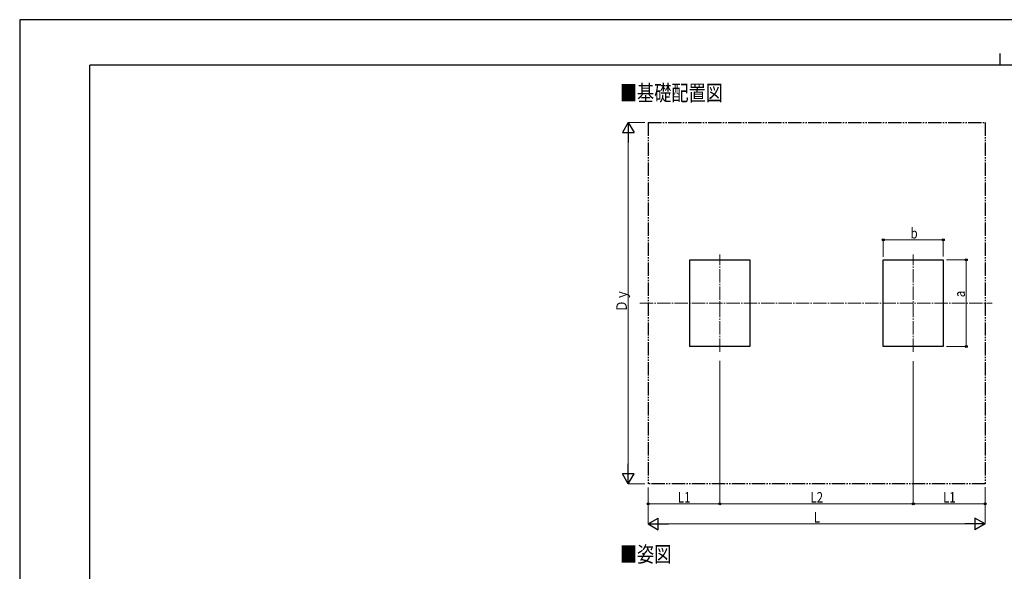
# Model space of a CAD drawing. Units: millimetres. Extents: x 0 to 29435, y 0 to 20790.
# Drawn here: x 0 to 14767, y 12512 to 20790 of the extents above; entities that cross this region are included whole.
import ezdxf

# ---------------------------------------------------------------- set-up
doc = ezdxf.new("R2010")
doc.units = ezdxf.units.MM
doc.linetypes.add('YCENTER_1', pattern=[13, 10, -1, 1, -1])
doc.linetypes.add('YDIVIDE_1', pattern=[15, 10, -1, 1, -1, 1, -1])
for name, color, linetype, lineweight in [('USER1', 3, 'Continuous', 13), ('YKK_12', 2, 'Continuous', 13), ('YKK_A1', 4, 'Continuous', 30), ('YKK_D', 6, 'Continuous', 13), ('YKK_ZWAK', 7, 'Continuous', 30)]:
    doc.layers.add(name, color=color, linetype=linetype, lineweight=lineweight)
doc.styles.add('text-b', font='extslim2.shx', dxfattribs={"width": 0.8, "bigfont": 'extfont2.shx'})

msp = doc.modelspace()

# ---------------------------------------------------------------- linework, layer by layer
at = {"layer": 'YKK_12', "linetype": 'YCENTER_1', "ltscale": 20}
for p, q in [((10502, 15804), (10502, 17267)), ((13402, 15804), (13402, 17267)), ((9300, 16536), (14583, 16536))]:
    msp.add_line(p, q, dxfattribs=at)
at = {"layer": 'YKK_A1', "linetype": 'YDIVIDE_1', "ltscale": 20}
for p, q in [((9426, 19248), (14478, 19248)), ((9426, 19248), (9426, 13823)), ((14478, 19248), (14478, 13823)), ((14478, 13823), (9426, 13823))]:
    msp.add_line(p, q, dxfattribs=at)
at = {"layer": 'YKK_A1'}
for p, q in [((10052, 17186), (10952, 17186)), ((10052, 15886), (10052, 17186)), ((10952, 17186), (10952, 15886)), ((12952, 17186), (13852, 17186)), ((12952, 15886), (12952, 17186)), ((13852, 17186), (13852, 15886)), ((10952, 15886), (10052, 15886)), ((13852, 15886), (12952, 15886))]:
    msp.add_line(p, q, dxfattribs=at)
at = {"layer": 'YKK_D', "lineweight": -2}
for p, q in [((9126, 19248), (9039, 19097)), ((9126, 19248), (9214, 19097)), ((9126, 19248), (9126, 18945)), ((9039, 19097), (9214, 19097)), ((9126, 13823), (9126, 14126)), ((9126, 13823), (9039, 13975)), ((9214, 13975), (9039, 13975)), ((9126, 13823), (9214, 13975)), ((9426, 13223), (9578, 13311)), ((9578, 13136), (9578, 13311)), ((14478, 13223), (14327, 13311)), ((14327, 13311), (14327, 13136)), ((9426, 13223), (9578, 13136)), ((9426, 13223), (9729, 13223)), ((14478, 13223), (14175, 13223)), ((14478, 13223), (14327, 13136))]:
    msp.add_line(p, q, dxfattribs=at)
at = {"layer": 'YKK_D'}
for p, q in [((9376, 19248), (9125, 19248)), ((9126, 13998), (9126, 19073)), ((12952, 17233), (12952, 17487)), ((12952, 17486), (13852, 17486)), ((13852, 17235), (13852, 17487)), ((13902, 17186), (14198, 17186)), ((14197, 17186), (14197, 15886)), ((13902, 15886), (14198, 15886)), ((10502, 15670), (10502, 13522)), ((10502, 15670), (10502, 13522)), ((13402, 15665), (13402, 13522)), ((13402, 15665), (13402, 13522)), ((9376, 13823), (9125, 13823)), ((9426, 13770), (9426, 13222)), ((9426, 13770), (9426, 13522)), ((14478, 13772), (14478, 13222)), ((14478, 13772), (14478, 13522)), ((10502, 13523), (9426, 13523)), ((10502, 13523), (13402, 13523)), ((13402, 13523), (14478, 13523)), ((9601, 13223), (14303, 13223))]:
    msp.add_line(p, q, dxfattribs=at)
at = {"layer": 'YKK_D', "linetype": 'ByBlock', "lineweight": -2}
for centre in [(12952, 17486), (13852, 17486), (14197, 17186), (14197, 15886), (9426, 13523), (10502, 13523), (10502, 13523), (13402, 13523), (13402, 13523), (14478, 13523)]:
    msp.add_circle(centre, 14.9, dxfattribs=at)
at = {"layer": 'YKK_ZWAK'}
for p, q in [((29435, 20790), (0, 20790)), ((0, 20790), (0, 0)), ((14700, 20282), (14700, 20108)), ((28350, 20108), (1050, 20108)), ((1050, 1558), (1050, 20108))]:
    msp.add_line(p, q, dxfattribs=at)

# ---------------------------------------------------------------- texts
at = {"layer": 'USER1', "style": 'text-b', "width": 0.8}
for s, p in [('■基礎配置図', (9001, 19573)), ('■姿図', (9001, 12649))]:
    msp.add_text(s, height=236, dxfattribs=at).set_placement(p)
at = {"layer": 'YKK_D', "style": 'text-b', "width": 0.8}
for s, height, p in [('b', 158, (13360, 17506)), ('L1', 157.5, (9872, 13543)), ('L2', 157.5, (11860, 13543)), ('L1', 157.5, (13848, 13543)), ('L', 158, (11910, 13243))]:
    msp.add_text(s, height=height, dxfattribs=at).set_placement(p)
for s, height, p in [('Ｄｙ', 157.5, (9106, 16406)), ('a', 158, (14177, 16625))]:
    msp.add_text(s, height=height, rotation=90, dxfattribs=at).set_placement(p)

doc.saveas('drawing.dxf')
